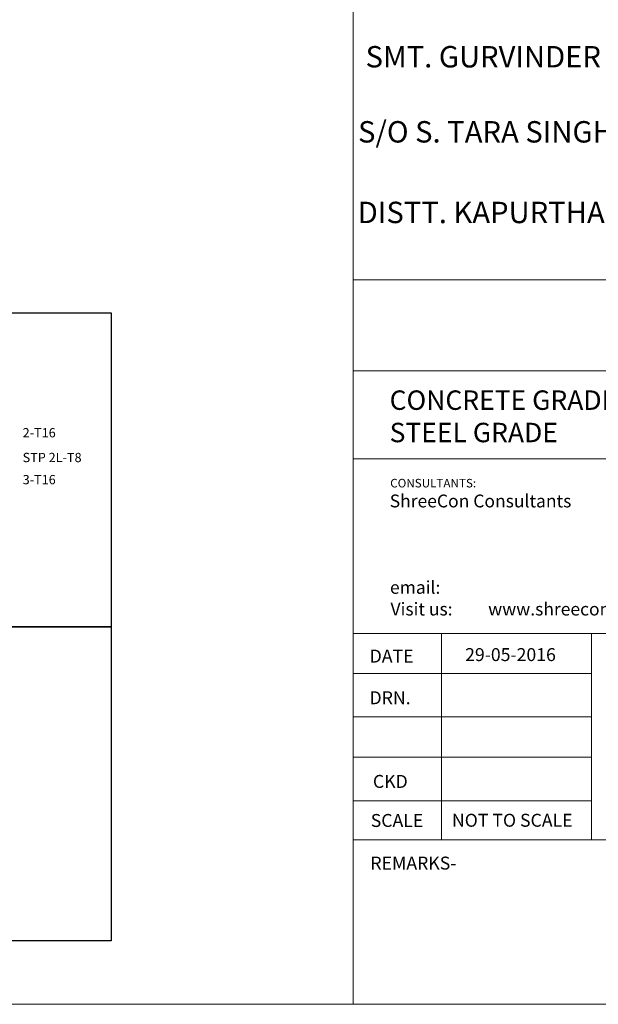
# Model space of a CAD drawing. Units: inches. Extents: x 2430351 to 2435705, y 1471552 to 1473063.
# Drawn here: x 2431927 to 2432125, y 1471755 to 1472091 of the extents above; entities that cross this region are included whole.
import ezdxf
from ezdxf.enums import TextEntityAlignment as Align

# ---------------------------------------------------------------- set-up
doc = ezdxf.new("R2010")
doc.units = ezdxf.units.IN
doc.header["$LTSCALE"] = 50
doc.header["$MEASUREMENT"] = 0
doc.layers.get('0').update_dxf_attribs({"lineweight": 20})
doc.layers.add('Schedule Border', color=60, linetype='Continuous')
doc.layers.add('Text', color=31, linetype='Continuous')
doc.styles.add('SC-SansSerif', font='SansSerif')
doc.styles.get("Standard").update_dxf_attribs({"font": 'swisscl.ttf'})
doc.styles.add('style2', font='swissl.ttf', dxfattribs={"height": 15})

# ---------------------------------------------------------------- blocks, each defined once
blk = doc.blocks.new('A$C67844AE1')
at = {"layer": 'Schedule Border'}
for points in [[(1309.985610212898, -20844.82199671958), (37890.62113864301, -20844.82199671958), (37890.62113864301, -28452.98939399142), (1309.985610212898, -28452.98939399142)], [(1309.985610212898, -28452.98939399142), (37890.62113864301, -28452.98939399142), (37890.62113864301, -36061.15679126326), (1309.985610212898, -36061.15679126326)]]:
    blk.add_lwpolyline(points, close=True, dxfattribs=at)
at = {"layer": 'Text', "style": 'SC-SansSerif'}
for s, p in [('2-T16', (35742.61960456672, -23747.65100837313)), ('STP 2L-T8', (35742.61960456672, -24347.65100837313)), ('3-T16', (35742.61960456672, -24883.65100837313))]:
    blk.add_text(s, height=225, dxfattribs=at).set_placement(p, align=Align.MIDDLE_LEFT)
blk = doc.blocks.new('A$C4AE13D6C')
for p, q in [((1690.116833696142, 1308.514580344083), (1690.116833696142, -1.697801053524017e-06)), ((1690.116833696142, 247.3465028470382), (1919.154715117067, 247.3465028470382)), ((1690.116833696142, 216.3443552667741), (1919.154715117067, 216.3443552667741)), ((1690.116833696142, 186.2102146430407), (1919.154715117067, 186.2102146430407)), ((1690.116833696142, 126.5844069942832), (1919.154715117067, 126.5844069942832)), ((1720.231820533052, 126.5844069942832), (1720.231820533052, 56.2060374582652)), ((1771.50790278567, 126.5844069942832), (1771.50790278567, 56.2060374582652)), ((1690.116833696142, 112.9017643006518), (1771.50790278567, 112.9017643006518)), ((1690.116833696142, 98.1663122442551), (1771.50790278567, 98.1663122442551)), ((1690.116833696142, 84.34548945142888), (1771.50790278567, 84.34548945142888)), ((1690.116833696142, 69.4718612160068), (1771.50790278567, 69.4718612160068)), ((1690.116833696142, 56.2060374582652), (1919.154715117067, 56.2060374582652)), ((1690.116833696142, -1.697801053524017e-06), (1913.293283960782, -1.697801053524017e-06))]:
    blk.add_line(p, q)
blk.add_lwpolyline([(-5.210284143686295e-06, 1308.514580344083), (1919.154715117067, 1308.514580344083), (1919.154715117067, -1.697801053524017e-06), (-5.210284143686295e-06, -1.697801053524017e-06)], close=True)
for s, p in [('%%USMT. GURVINDER KAUR  W/O  S. PARMINDER SINGH ', (1694.366886523552, 319.877452184679)), ('%%US/O S. TARA SINGH SITUATED  AT  MODEL TOWN, PHAGWARA ', (1691.806124263909, 294.2398842491675)), ('%%UDISTT. KAPURTHALA  ( PUNJAB )', (1691.690525792539, 266.713169682771))]:
    blk.add_text(s, height=7.310108308595898).set_placement(p)
at = {"style": 'style2'}
for s, height, width, p in [('%%UCONSULTANTS:', 2.917353050275531, 1.000000001545846, (1702.788410737645, 176.4829904839862)), ('ShreeCon Consultants', 4.376029575426547, 1.000000001542818, (1702.608900653664, 169.6664206832647)), ('email:', 4.376029575413297, 1.000000001545846, (1702.704276547767, 140.1619035264011)), ('Visit us: ', 4.376029575413297, 1.000000001545846, (1702.887268411461, 132.75816770643)), ('%%Uwww.shreeconindia.com', 4.376029575413297, 1.000000001545846, (1736.219773282763, 132.75816770643))]:
    blk.add_text(s, height=height, dxfattribs=dict(at, width=width)).set_placement(p)
at = {"attachment_point": 1}
for s, insert, char_height, width in [('CONCRETE GRADE- M20\\PSTEEL GRADE         - FE 500', (1702.577425791416, 209.5986283726525), 6.632598713452242, 4511.511555591092), ('DATE', (1695.766553056426, 121.0998166734353), 4.421732475634831, 2867.368596506749), ('29{\\fTimes New Roman|b0|i0|c204|p18;-\\fTimes New Roman|b0|i0|c0|p18;05\\fTimes New Roman|b0|i0|c204|p18;-\\fTimes New Roman|b0|i0|c0|p18;2016}', (1728.347045701928, 121.6091292493511), 4.421732475634831, 2867.629532522588), ('DRN.', (1695.722765606362, 106.8736811138224), 4.421732475634831, 2867.368596506749), ('CKD', (1696.873575457837, 78.31740626366809), 4.421732475634831, 2867.368596506749), ('SCALE', (1696.134385128506, 64.97582073207013), 4.421732475634831, 2867.368596506749), ('NOT TO SCALE', (1723.85071134707, 65.04817415191792), 4.421732475634831, 2867.369812204032), ('REMARKS-', (1696.011699798051, 50.42749791382812), 4.421732475634831, 2867.369812204032)]:
    blk.add_mtext(s, dxfattribs=dict(at, insert=insert, char_height=char_height, width=width))

msp = doc.modelspace()

# ---------------------------------------------------------------- block references
at = {"ltscale": 3}
msp.add_blockref('A$C4AE13D6C', (2430351.091723241, 1471754.669505285), dxfattribs=at)
at = {"ltscale": 3, "xscale": 0.01408695639111102, "yscale": 0.01408695639111102, "zscale": 0.01408695652173913}
msp.add_blockref('A$C67844AE1', (2431424.906309749, 1472284.346424498), dxfattribs=at)

doc.saveas('drawing.dxf')
